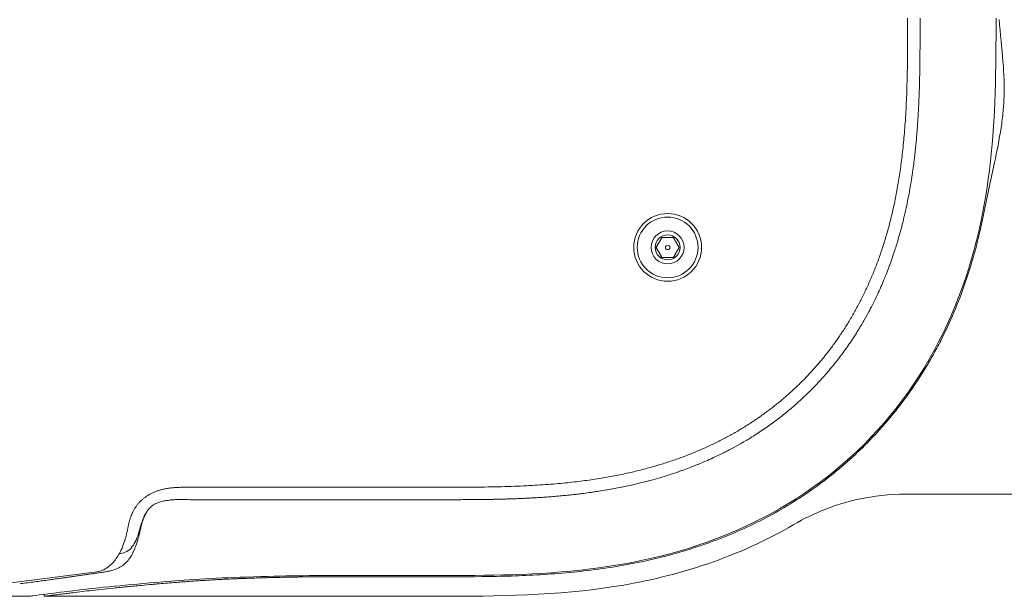
# Model space of a CAD drawing. Units: millimetres. Extents: x 0.4 to 4.22, y 0.27 to 5.63.
# Drawn here: x 2.25 to 2.44, y 2.84 to 2.95 of the extents above; entities that cross this region are included whole.
import ezdxf

# ---------------------------------------------------------------- set-up
doc = ezdxf.new("R2010")
doc.units = ezdxf.units.MM

msp = doc.modelspace()

# ---------------------------------------------------------------- linework, layer by layer
at = {"color": 0, "linetype": 'Continuous', "lineweight": 0, "extrusion": (0, -1, -2.22045e-16)}
for p, q in [((2.42638, 2.95295), (2.42638, 2.95358)), ((2.27956, 2.85947), (2.32977, 2.85947)), ((2.32977, 2.85697), (2.3304, 2.85697)), ((2.42342, 2.85808), (2.46777, 2.85808)), ((2.26135, 2.84251), (2.24308, 2.84016)), ((2.26424, 2.84402), (2.26424, 2.844)), ((2.24703, 2.83759), (1.48451, 2.83759)), ((2.25077, 2.83799), (2.25077, 2.83759)), ((2.25077, 2.83759), (2.32977, 2.83759))]:
    msp.add_line(p, q, dxfattribs=at)
at = {"color": 0, "linetype": 'Continuous', "lineweight": 0}
for radius, start, end in [(0.0068, 0, 180), (0.00609, 0, 180), (0.0033, 0, 180), (0.0068, 180, 0), (0.00045, 0, 180), (0.00045, 180, 0)]:
    msp.add_arc((2.37577, 2.90758), radius, start, end, dxfattribs=at)
at = {"color": 0, "linetype": 'Continuous', "lineweight": 0, "extrusion": (-3.36726e-48, 2.22045e-16, -1)}
for radius, start, end in [(0.0025, 0, 180), (0.00609, 180, 0), (0.0033, 180, 0), (0.0025, 180, 0)]:
    msp.add_arc((-2.37577, 2.90758), radius, start, end, dxfattribs=at)
at = {"color": 0, "linetype": 'Continuous', "lineweight": 0}
for points, knots in [([(2.32977, 2.84176), (2.33956, 2.84176), (2.34973, 2.84177), (2.36916, 2.84418), (2.37923, 2.84631), (2.39908, 2.85492), (2.40779, 2.86072), (2.42264, 2.87557), (2.42843, 2.88427), (2.43704, 2.90412), (2.43917, 2.91419), (2.44159, 2.93362), (2.4416, 2.94379), (2.4416, 2.95358)], [0, 0, 0, 0, 2.937964, 2.937964, 5.391247, 5.391247, 7.724926, 7.724926, 10.058605, 10.058605, 12.511889, 12.511889, 15.449852, 15.449852, 15.449852, 15.449852]), ([(2.40445, 2.8789), (2.40513, 2.87958), (2.4058, 2.88028), (2.40646, 2.881), (2.40711, 2.88172), (2.40775, 2.88245), (2.40838, 2.8832), (2.40901, 2.88395), (2.40962, 2.88472), (2.41022, 2.8855), (2.41022, 2.8855), (2.41022, 2.88551), (2.41023, 2.88551), (2.41082, 2.88629), (2.4114, 2.88709), (2.41196, 2.8879), (2.41197, 2.88791), (2.41197, 2.88791), (2.41198, 2.88792), (2.41255, 2.88874), (2.4131, 2.88958), (2.4136, 2.89038), (2.41361, 2.89038), (2.41361, 2.89039), (2.41361, 2.8904), (2.41411, 2.89119), (2.41457, 2.89195), (2.41499, 2.89268), (2.41505, 2.89278), (2.41511, 2.89289), (2.41517, 2.893), (2.41553, 2.89362), (2.41585, 2.89421), (2.41616, 2.89478), (2.41632, 2.8951), (2.41648, 2.8954), (2.41663, 2.89569), (2.41681, 2.89604), (2.41698, 2.89637), (2.41714, 2.8967), (2.41744, 2.8973), (2.41772, 2.89788), (2.41797, 2.89843), (2.41798, 2.89846), (2.41799, 2.89848), (2.418, 2.89851), (2.41824, 2.89903), (2.41846, 2.89952), (2.41868, 2.90002), (2.41888, 2.90049), (2.41908, 2.90096), (2.41929, 2.90147), (2.41931, 2.90151), (2.41932, 2.90156), (2.41934, 2.90161), (2.41957, 2.90216), (2.4198, 2.90275), (2.42002, 2.90332), (2.42018, 2.90375), (2.42034, 2.90418), (2.42049, 2.9046), (2.42054, 2.90474), (2.42059, 2.90488), (2.42064, 2.90502), (2.42084, 2.90558), (2.42103, 2.90614), (2.42121, 2.90671), (2.42134, 2.9071), (2.42146, 2.90749), (2.42159, 2.90788), (2.42164, 2.90806), (2.4217, 2.90824), (2.42175, 2.90842), (2.42193, 2.909), (2.4221, 2.90958), (2.42226, 2.91017), (2.42235, 2.91047), (2.42243, 2.91078), (2.42251, 2.91108), (2.42259, 2.91137), (2.42267, 2.91165), (2.42274, 2.91193), (2.42289, 2.91251), (2.42302, 2.91306), (2.42315, 2.91361), (2.42319, 2.91375), (2.42322, 2.9139), (2.42326, 2.91405), (2.42335, 2.91444), (2.42344, 2.91483), (2.42352, 2.91522), (2.42364, 2.91575), (2.42375, 2.91628), (2.42386, 2.91681), (2.42386, 2.91683), (2.42387, 2.91684), (2.42387, 2.91686), (2.42397, 2.91737), (2.42407, 2.91788), (2.42417, 2.9184), (2.42424, 2.9188), (2.42431, 2.91921), (2.42439, 2.91962), (2.42441, 2.91974), (2.42443, 2.91986), (2.42445, 2.91999), (2.42454, 2.92052), (2.42462, 2.92105), (2.42471, 2.92158), (2.42475, 2.92185), (2.42479, 2.92213), (2.42483, 2.9224), (2.42487, 2.92265), (2.4249, 2.92291), (2.42494, 2.92316), (2.42501, 2.92368), (2.42508, 2.92419), (2.42514, 2.92466), (2.42516, 2.92485), (2.42518, 2.92503), (2.42521, 2.92521), (2.42524, 2.92548), (2.42527, 2.92574), (2.4253, 2.92601), (2.42535, 2.92645), (2.4254, 2.92691), (2.42545, 2.92738), (2.42547, 2.92757), (2.42549, 2.92777), (2.42551, 2.92797), (2.42554, 2.92825), (2.42557, 2.92853), (2.42559, 2.9288), (2.42564, 2.92928), (2.42568, 2.92975), (2.42572, 2.93021), (2.42573, 2.93033), (2.42574, 2.93046), (2.42575, 2.93058), (2.42577, 2.93091), (2.4258, 2.93123), (2.42582, 2.93153), (2.42585, 2.93196), (2.42588, 2.93237), (2.42591, 2.93276), (2.42591, 2.93284), (2.42592, 2.93291), (2.42592, 2.93299), (2.42594, 2.9333), (2.42596, 2.9336), (2.42598, 2.93388), (2.426, 2.93424), (2.42602, 2.93458), (2.42604, 2.9349), (2.42604, 2.93499), (2.42605, 2.93508), (2.42605, 2.93516), (2.42606, 2.9354), (2.42608, 2.93563), (2.42609, 2.93587), (2.4261, 2.93618), (2.42612, 2.9365), (2.42613, 2.93681), (2.42614, 2.93693), (2.42614, 2.93706), (2.42615, 2.93718), (2.42615, 2.93737), (2.42616, 2.93756), (2.42617, 2.93775), (2.42618, 2.93807), (2.42619, 2.93838), (2.4262, 2.9387), (2.42621, 2.93885), (2.42622, 2.939), (2.42622, 2.93915), (2.42623, 2.93931), (2.42623, 2.93947), (2.42624, 2.93964), (2.42624, 2.93995), (2.42625, 2.94026), (2.42626, 2.94057), (2.42627, 2.94075), (2.42627, 2.94093), (2.42628, 2.94112), (2.42628, 2.94126), (2.42628, 2.9414), (2.42629, 2.94154), (2.42629, 2.94187), (2.4263, 2.94222), (2.42631, 2.94259), (2.42631, 2.94275), (2.42631, 2.94293), (2.42632, 2.9431), (2.42632, 2.94331), (2.42632, 2.94352), (2.42633, 2.94373), (2.42633, 2.94413), (2.42634, 2.94454), (2.42634, 2.94496), (2.42634, 2.945), (2.42634, 2.94504), (2.42635, 2.94507), (2.42635, 2.94546), (2.42635, 2.94586), (2.42636, 2.94628), (2.42636, 2.94653), (2.42636, 2.94678), (2.42636, 2.94705), (2.42636, 2.94726), (2.42637, 2.94748), (2.42637, 2.9477), (2.42637, 2.94812), (2.42637, 2.94856), (2.42637, 2.94901), (2.42637, 2.9491), (2.42637, 2.94918), (2.42637, 2.94927), (2.42637, 2.94981), (2.42638, 2.95038), (2.42638, 2.95098), (2.42638, 2.95099), (2.42638, 2.951), (2.42638, 2.95101), (2.42638, 2.95162), (2.42638, 2.95227), (2.42638, 2.95295)], [0, 0, 0, 0, 0.0208286, 0.0208286, 0.0208286, 0.0416191, 0.0416191, 0.0416191, 0.0623831, 0.0623831, 0.0623831, 0.0625, 0.0625, 0.0625, 0.0831118, 0.0831118, 0.0831118, 0.0833333, 0.0833333, 0.0833333, 0.1041667, 0.1041667, 0.1041667, 0.1043261, 0.1043261, 0.1043261, 0.125, 0.125, 0.125, 0.1280346, 0.1280346, 0.1280346, 0.1458333, 0.1458333, 0.1458333, 0.1554878, 0.1554878, 0.1554878, 0.1666667, 0.1666667, 0.1666667, 0.1875, 0.1875, 0.1875, 0.188455, 0.188455, 0.188455, 0.2083333, 0.2083333, 0.2083333, 0.227401, 0.227401, 0.227401, 0.2291667, 0.2291667, 0.2291667, 0.25, 0.25, 0.25, 0.265697, 0.265697, 0.265697, 0.2708333, 0.2708333, 0.2708333, 0.2916667, 0.2916667, 0.2916667, 0.3060087, 0.3060087, 0.3060087, 0.3125, 0.3125, 0.3125, 0.3333333, 0.3333333, 0.3333333, 0.3440312, 0.3440312, 0.3440312, 0.3541667, 0.3541667, 0.3541667, 0.375, 0.375, 0.375, 0.3806397, 0.3806397, 0.3806397, 0.3958333, 0.3958333, 0.3958333, 0.4166667, 0.4166667, 0.4166667, 0.4172212, 0.4172212, 0.4172212, 0.4375, 0.4375, 0.4375, 0.4534827, 0.4534827, 0.4534827, 0.4583333, 0.4583333, 0.4583333, 0.4791667, 0.4791667, 0.4791667, 0.4898856, 0.4898856, 0.4898856, 0.5, 0.5, 0.5, 0.5208333, 0.5208333, 0.5208333, 0.5291006, 0.5291006, 0.5291006, 0.5416667, 0.5416667, 0.5416667, 0.5625, 0.5625, 0.5625, 0.5712721, 0.5712721, 0.5712721, 0.5833333, 0.5833333, 0.5833333, 0.6041667, 0.6041667, 0.6041667, 0.609966, 0.609966, 0.609966, 0.625, 0.625, 0.625, 0.6458333, 0.6458333, 0.6458333, 0.6498592, 0.6498592, 0.6498592, 0.6666667, 0.6666667, 0.6666667, 0.6875, 0.6875, 0.6875, 0.6929814, 0.6929814, 0.6929814, 0.7083333, 0.7083333, 0.7083333, 0.7291667, 0.7291667, 0.7291667, 0.7373603, 0.7373603, 0.7373603, 0.75, 0.75, 0.75, 0.7708333, 0.7708333, 0.7708333, 0.7808036, 0.7808036, 0.7808036, 0.7916667, 0.7916667, 0.7916667, 0.8125, 0.8125, 0.8125, 0.8245762, 0.8245762, 0.8245762, 0.8333333, 0.8333333, 0.8333333, 0.8541667, 0.8541667, 0.8541667, 0.863711, 0.863711, 0.863711, 0.875, 0.875, 0.875, 0.8958333, 0.8958333, 0.8958333, 0.8976559, 0.8976559, 0.8976559, 0.9166667, 0.9166667, 0.9166667, 0.9281483, 0.9281483, 0.9281483, 0.9375, 0.9375, 0.9375, 0.9551027, 0.9551027, 0.9551027, 0.9583333, 0.9583333, 0.9583333, 0.9788808, 0.9788808, 0.9788808, 0.9791667, 0.9791667, 0.9791667, 1, 1, 1, 1]), ([(2.43916, 2.91448), (2.43983, 2.91789), (2.44062, 2.92136), (2.44177, 2.92681), (2.44226, 2.92926), (2.44278, 2.93269), (2.44292, 2.9338), (2.44307, 2.93542), (2.44311, 2.93592), (2.44316, 2.93671), (2.44317, 2.937), (2.4432, 2.93754), (2.44321, 2.93779), (2.44322, 2.93836), (2.44323, 2.93868), (2.44324, 2.9396), (2.44323, 2.94021), (2.44318, 2.94218), (2.4431, 2.94354), (2.44277, 2.94762), (2.44245, 2.95041), (2.4422, 2.95327)], [-4.072276, -4.072276, -4.072276, -4.072276, -2.992471, -2.992471, -2.255606, -2.255606, -1.903688, -1.903688, -1.746814, -1.746814, -1.655866, -1.655866, -1.577372, -1.577372, -1.478669, -1.478669, -1.287646, -1.287646, -0.859983, -0.859983, 0, 0, 0, 0]), ([(2.41538, 2.86797), (2.41672, 2.8693), (2.418, 2.87068), (2.42047, 2.87352), (2.42166, 2.87499), (2.42355, 2.8775), (2.42429, 2.87853), (2.42595, 2.88095), (2.42685, 2.88237), (2.42821, 2.88464), (2.42869, 2.88547), (2.42969, 2.88728), (2.4302, 2.88825), (2.43269, 2.8932), (2.43438, 2.89729), (2.43648, 2.90362), (2.43711, 2.90576), (2.43795, 2.90901), (2.43822, 2.9101), (2.43871, 2.91228), (2.43895, 2.91338), (2.43916, 2.91448)], [0, 0, 0, 0, 0.5653, 0.5653, 1.131057, 1.131057, 1.508689, 1.508689, 2.013055, 2.013055, 2.301766, 2.301766, 2.63209, 2.63209, 3.961772, 3.961772, 4.629068, 4.629068, 4.963379, 4.963379, 5.298496, 5.298496, 5.298496, 5.298496]), ([(2.3304, 2.85697), (2.3311, 2.85697), (2.33175, 2.85697), (2.33237, 2.85697), (2.33239, 2.85697), (2.3324, 2.85697), (2.33242, 2.85697), (2.33305, 2.85698), (2.33365, 2.85698), (2.33421, 2.85698), (2.33425, 2.85698), (2.33429, 2.85698), (2.33434, 2.85698), (2.33485, 2.85698), (2.33534, 2.85698), (2.3358, 2.85699), (2.33597, 2.85699), (2.33614, 2.85699), (2.33631, 2.85699), (2.33663, 2.85699), (2.33694, 2.85699), (2.33725, 2.857), (2.3376, 2.857), (2.33794, 2.857), (2.33828, 2.85701), (2.33838, 2.85701), (2.33848, 2.85701), (2.33858, 2.85701), (2.33902, 2.85702), (2.33944, 2.85702), (2.33984, 2.85703), (2.33998, 2.85703), (2.34012, 2.85703), (2.34025, 2.85703), (2.34051, 2.85704), (2.34077, 2.85704), (2.34102, 2.85705), (2.34139, 2.85706), (2.34175, 2.85706), (2.34209, 2.85707), (2.34214, 2.85707), (2.34218, 2.85707), (2.34223, 2.85708), (2.34252, 2.85708), (2.3428, 2.85709), (2.34307, 2.8571), (2.34339, 2.85711), (2.3437, 2.85712), (2.34402, 2.85713), (2.34408, 2.85713), (2.34414, 2.85713), (2.3442, 2.85713), (2.34445, 2.85714), (2.3447, 2.85715), (2.34495, 2.85716), (2.34527, 2.85717), (2.34558, 2.85718), (2.34589, 2.85719), (2.34598, 2.8572), (2.34608, 2.8572), (2.34617, 2.85721), (2.34639, 2.85721), (2.34661, 2.85722), (2.34683, 2.85723), (2.34714, 2.85725), (2.34745, 2.85726), (2.34776, 2.85728), (2.3479, 2.85729), (2.34805, 2.85729), (2.34819, 2.8573), (2.34837, 2.85731), (2.34854, 2.85732), (2.34872, 2.85733), (2.34905, 2.85735), (2.34939, 2.85737), (2.34975, 2.85739), (2.34995, 2.8574), (2.35015, 2.85741), (2.35036, 2.85743), (2.35053, 2.85744), (2.3507, 2.85745), (2.35087, 2.85746), (2.35127, 2.85749), (2.35168, 2.85752), (2.35211, 2.85755), (2.35232, 2.85757), (2.35254, 2.85759), (2.35277, 2.8576), (2.35299, 2.85762), (2.35322, 2.85764), (2.35345, 2.85766), (2.35391, 2.8577), (2.35438, 2.85774), (2.35485, 2.85779), (2.35503, 2.8578), (2.3552, 2.85782), (2.35538, 2.85784), (2.35568, 2.85787), (2.35598, 2.8579), (2.35627, 2.85793), (2.35672, 2.85798), (2.35716, 2.85803), (2.3576, 2.85808), (2.35778, 2.8581), (2.35796, 2.85812), (2.35814, 2.85815), (2.35841, 2.85818), (2.35867, 2.85821), (2.35895, 2.85825), (2.35942, 2.85831), (2.35992, 2.85837), (2.36042, 2.85845), (2.3606, 2.85847), (2.36078, 2.8585), (2.36096, 2.85852), (2.36128, 2.85857), (2.36161, 2.85862), (2.36194, 2.85867), (2.36245, 2.85875), (2.36297, 2.85884), (2.36349, 2.85892), (2.36357, 2.85894), (2.36365, 2.85895), (2.36373, 2.85897), (2.36417, 2.85904), (2.36461, 2.85912), (2.36505, 2.8592), (2.36553, 2.85929), (2.36601, 2.85939), (2.3665, 2.85948), (2.36654, 2.85949), (2.36659, 2.8595), (2.36664, 2.85951), (2.36717, 2.85962), (2.36771, 2.85973), (2.36824, 2.85985), (2.36859, 2.85993), (2.36895, 2.86001), (2.36931, 2.86009), (2.36949, 2.86014), (2.36968, 2.86018), (2.36986, 2.86023), (2.37041, 2.86036), (2.37097, 2.86049), (2.37154, 2.86064), (2.37178, 2.86071), (2.37203, 2.86077), (2.37227, 2.86084), (2.37261, 2.86093), (2.37296, 2.86102), (2.3733, 2.86112), (2.37389, 2.86129), (2.37447, 2.86146), (2.37505, 2.86163), (2.37519, 2.86168), (2.37533, 2.86172), (2.37547, 2.86176), (2.3759, 2.8619), (2.37633, 2.86204), (2.37675, 2.86218), (2.37732, 2.86236), (2.37787, 2.86255), (2.37843, 2.86275), (2.37854, 2.86279), (2.37864, 2.86282), (2.37875, 2.86286), (2.3792, 2.86303), (2.37966, 2.86319), (2.38013, 2.86337), (2.3807, 2.86359), (2.38128, 2.86382), (2.38183, 2.86404), (2.38185, 2.86405), (2.38187, 2.86406), (2.38189, 2.86406), (2.38241, 2.86428), (2.38291, 2.86449), (2.38341, 2.86471), (2.38388, 2.86491), (2.38435, 2.86512), (2.38484, 2.86535), (2.38489, 2.86537), (2.38494, 2.86539), (2.38499, 2.86542), (2.38554, 2.86567), (2.38612, 2.86594), (2.38672, 2.86625), (2.38703, 2.8664), (2.38734, 2.86655), (2.38766, 2.86672), (2.38797, 2.86688), (2.3883, 2.86705), (2.38863, 2.86723), (2.38918, 2.86752), (2.38976, 2.86784), (2.39036, 2.86818), (2.39048, 2.86825), (2.39061, 2.86832), (2.39073, 2.8684), (2.39145, 2.86881), (2.39218, 2.86925), (2.39296, 2.86974), (2.39298, 2.86975), (2.393, 2.86977), (2.39303, 2.86978), (2.39382, 2.87028), (2.39464, 2.87083), (2.39545, 2.87139), (2.39546, 2.8714), (2.39547, 2.8714), (2.39547, 2.8714), (2.39628, 2.87197), (2.39708, 2.87254), (2.39785, 2.87314), (2.39786, 2.87314), (2.39786, 2.87314), (2.39787, 2.87315), (2.39865, 2.87374), (2.39941, 2.87435), (2.40015, 2.87497), (2.40015, 2.87497), (2.40016, 2.87498), (2.40016, 2.87498), (2.40091, 2.87561), (2.40164, 2.87624), (2.40235, 2.87689), (2.40235, 2.8769), (2.40236, 2.8769), (2.40236, 2.8769), (2.40307, 2.87756), (2.40377, 2.87822), (2.40445, 2.8789)], [0, 0, 0, 0, 0.020301, 0.020301, 0.020301, 0.020833, 0.020833, 0.020833, 0.041667, 0.041667, 0.041667, 0.043315, 0.043315, 0.043315, 0.0625, 0.0625, 0.0625, 0.069556, 0.069556, 0.069556, 0.083333, 0.083333, 0.083333, 0.099263, 0.099263, 0.099263, 0.104167, 0.104167, 0.104167, 0.125, 0.125, 0.125, 0.132029, 0.132029, 0.132029, 0.145833, 0.145833, 0.145833, 0.166667, 0.166667, 0.166667, 0.169581, 0.169581, 0.169581, 0.1875, 0.1875, 0.1875, 0.208333, 0.208333, 0.208333, 0.212516, 0.212516, 0.212516, 0.229167, 0.229167, 0.229167, 0.25, 0.25, 0.25, 0.256309, 0.256309, 0.256309, 0.270833, 0.270833, 0.270833, 0.291667, 0.291667, 0.291667, 0.301062, 0.301062, 0.301062, 0.3125, 0.3125, 0.3125, 0.333333, 0.333333, 0.333333, 0.344972, 0.344972, 0.344972, 0.354167, 0.354167, 0.354167, 0.375, 0.375, 0.375, 0.385435, 0.385435, 0.385435, 0.395833, 0.395833, 0.395833, 0.416667, 0.416667, 0.416667, 0.424344, 0.424344, 0.424344, 0.4375, 0.4375, 0.4375, 0.458333, 0.458333, 0.458333, 0.466834, 0.466834, 0.466834, 0.479167, 0.479167, 0.479167, 0.5, 0.5, 0.5, 0.507362, 0.507362, 0.507362, 0.520833, 0.520833, 0.520833, 0.541667, 0.541667, 0.541667, 0.544949, 0.544949, 0.544949, 0.5625, 0.5625, 0.5625, 0.581461, 0.581461, 0.581461, 0.583333, 0.583333, 0.583333, 0.604167, 0.604167, 0.604167, 0.617888, 0.617888, 0.617888, 0.625, 0.625, 0.625, 0.645833, 0.645833, 0.645833, 0.654535, 0.654535, 0.654535, 0.666667, 0.666667, 0.666667, 0.6875, 0.6875, 0.6875, 0.692631, 0.692631, 0.692631, 0.708333, 0.708333, 0.708333, 0.729167, 0.729167, 0.729167, 0.733075, 0.733075, 0.733075, 0.75, 0.75, 0.75, 0.770833, 0.770833, 0.770833, 0.771527, 0.771527, 0.771527, 0.791667, 0.791667, 0.791667, 0.810661, 0.810661, 0.810661, 0.8125, 0.8125, 0.8125, 0.833333, 0.833333, 0.833333, 0.843795, 0.843795, 0.843795, 0.854167, 0.854167, 0.854167, 0.871381, 0.871381, 0.871381, 0.875, 0.875, 0.875, 0.895206, 0.895206, 0.895206, 0.895833, 0.895833, 0.895833, 0.916515, 0.916515, 0.916515, 0.916667, 0.916667, 0.916667, 0.937337, 0.937337, 0.937337, 0.9375, 0.9375, 0.9375, 0.958194, 0.958194, 0.958194, 0.958333, 0.958333, 0.958333, 0.979078, 0.979078, 0.979078, 0.979167, 0.979167, 0.979167, 1, 1, 1, 1]), ([(2.32977, 2.84151), (2.33366, 2.84151), (2.33756, 2.84151), (2.34146, 2.84159), (2.34537, 2.84167), (2.34928, 2.84183), (2.35317, 2.84213), (2.35707, 2.84242), (2.36094, 2.84285), (2.36478, 2.84347), (2.36861, 2.84408), (2.3724, 2.84487), (2.37612, 2.84586), (2.37985, 2.84686), (2.3835, 2.84806), (2.38704, 2.84947), (2.39059, 2.85089), (2.39404, 2.85252), (2.39735, 2.85437), (2.40066, 2.85622), (2.40384, 2.85828), (2.40685, 2.86055), (2.40987, 2.86283), (2.41272, 2.8653), (2.41538, 2.86797)], [0, 0, 0, 0, 0.125, 0.125, 0.125, 0.25, 0.25, 0.25, 0.375, 0.375, 0.375, 0.5, 0.5, 0.5, 0.625, 0.625, 0.625, 0.75, 0.75, 0.75, 0.875, 0.875, 0.875, 1, 1, 1, 1]), ([(2.27132, 2.85447), (2.27143, 2.85466), (2.27158, 2.85489), (2.27194, 2.85531), (2.27216, 2.85555), (2.27306, 2.85619), (2.27371, 2.85645), (2.27466, 2.8567), (2.27493, 2.85675), (2.27541, 2.85683), (2.27562, 2.85686), (2.27588, 2.8569), (2.27595, 2.8569), (2.27606, 2.85692), (2.27612, 2.85692), (2.27622, 2.85693), (2.27626, 2.85693), (2.27635, 2.85694), (2.27638, 2.85694), (2.27645, 2.85695), (2.27648, 2.85695), (2.27654, 2.85696), (2.27656, 2.85696), (2.27661, 2.85696), (2.27663, 2.85696), (2.27672, 2.85697), (2.27679, 2.85697), (2.27723, 2.85699), (2.2776, 2.857), (2.278, 2.857), (2.27803, 2.857), (2.27807, 2.857), (2.27808, 2.857), (2.27809, 2.857), (2.2781, 2.857), (2.27811, 2.857), (2.27812, 2.857), (2.27813, 2.857), (2.27814, 2.857), (2.27815, 2.857), (2.27816, 2.857), (2.27818, 2.857), (2.27819, 2.857), (2.27822, 2.857), (2.27824, 2.857), (2.27831, 2.857), (2.27836, 2.857), (2.27856, 2.857), (2.27871, 2.857), (2.27939, 2.85699), (2.2798, 2.85698), (2.2805, 2.85697), (2.28057, 2.85697), (2.28064, 2.85697)], [-1.369189, -1.369189, -1.369189, -1.369189, -1.184214, -1.184214, -1.032445, -1.032445, -0.768874, -0.768874, -0.663599, -0.663599, -0.588138, -0.588138, -0.564226, -0.564226, -0.544033, -0.544033, -0.527109, -0.527109, -0.513097, -0.513097, -0.501658, -0.501658, -0.492438, -0.492438, -0.48509, -0.48509, -0.458399, -0.458399, -0.320126, -0.320126, -0.309549, -0.309549, -0.30608, -0.30608, -0.303756, -0.303756, -0.301461, -0.301461, -0.299235, -0.299235, -0.29646, -0.29646, -0.292257, -0.292257, -0.284549, -0.284549, -0.266801, -0.266801, -0.209958, -0.209958, -0.020743, -0.020743, 0, 0, 0, 0]), ([(2.32977, 2.85697), (2.32158, 2.85697), (2.31339, 2.85697), (2.29701, 2.85697), (2.28882, 2.85697), (2.28064, 2.85697)], [-4.913372, -4.913372, -4.913372, -4.913372, -2.456687, -2.456687, -0.000001, -0.000001, -0.000001, -0.000001]), ([(2.40107, 2.85198), (2.40507, 2.85434), (2.4095, 2.85608), (2.41711, 2.85774), (2.42027, 2.85808), (2.42342, 2.85808)], [0, 0, 0, 0, 0.5484625, 0.5484625, 0.9198519, 0.9198519, 0.9198519, 0.9198519]), ([(2.26722, 2.84979), (2.26727, 2.84999), (2.26732, 2.8502), (2.26736, 2.85041), (2.26741, 2.85062), (2.26745, 2.85084), (2.2675, 2.85105), (2.26755, 2.85127), (2.26759, 2.85148), (2.26764, 2.8517), (2.26769, 2.85191), (2.26774, 2.85213), (2.26779, 2.85234), (2.26785, 2.85254), (2.2679, 2.85275), (2.26796, 2.85295), (2.26802, 2.85314), (2.26809, 2.85334), (2.26815, 2.85352), (2.26822, 2.8537), (2.26828, 2.85387), (2.26835, 2.85403), (2.26842, 2.85419), (2.26848, 2.85434), (2.26855, 2.85447)], [0, 0, 0, 0, 0.125, 0.125, 0.125, 0.25, 0.25, 0.25, 0.375, 0.375, 0.375, 0.5, 0.5, 0.5, 0.625, 0.625, 0.625, 0.75, 0.75, 0.75, 0.875, 0.875, 0.875, 1, 1, 1, 1]), ([(2.26982, 2.85), (2.26985, 2.85013), (2.26988, 2.85027), (2.26991, 2.85039), (2.26992, 2.85041), (2.26992, 2.85043), (2.26993, 2.85045), (2.26996, 2.85059), (2.26999, 2.85073), (2.27002, 2.85086), (2.27002, 2.85087), (2.27003, 2.85088), (2.27003, 2.85089), (2.27006, 2.85101), (2.27008, 2.85112), (2.27011, 2.85123), (2.27012, 2.85127), (2.27013, 2.8513), (2.27013, 2.85133), (2.27016, 2.85142), (2.27018, 2.8515), (2.2702, 2.85159), (2.27021, 2.85164), (2.27022, 2.85168), (2.27023, 2.85173), (2.27025, 2.8518), (2.27027, 2.85187), (2.27029, 2.85194), (2.2703, 2.85199), (2.27032, 2.85204), (2.27033, 2.85209), (2.27035, 2.85216), (2.27037, 2.85222), (2.27039, 2.85229), (2.2704, 2.85233), (2.27042, 2.85237), (2.27043, 2.85242), (2.27045, 2.85249), (2.27047, 2.85256), (2.2705, 2.85264), (2.27051, 2.85266), (2.27051, 2.85268), (2.27052, 2.85271), (2.27055, 2.85279), (2.27058, 2.85288), (2.27061, 2.85296), (2.27064, 2.85304), (2.27067, 2.85312), (2.2707, 2.85319), (2.2707, 2.85321), (2.27071, 2.85322), (2.27072, 2.85324), (2.27074, 2.85329), (2.27076, 2.85335), (2.27078, 2.8534), (2.27079, 2.85342), (2.2708, 2.85345), (2.27081, 2.85347), (2.27083, 2.85351), (2.27085, 2.85355), (2.27086, 2.85359), (2.27088, 2.85362), (2.27089, 2.85365), (2.2709, 2.85368), (2.27092, 2.85371), (2.27093, 2.85374), (2.27095, 2.85377), (2.27096, 2.85381), (2.27098, 2.85384), (2.271, 2.85388), (2.27101, 2.8539), (2.27102, 2.85392), (2.27103, 2.85395), (2.27106, 2.85399), (2.27108, 2.85404), (2.2711, 2.85408), (2.27111, 2.85409), (2.27112, 2.85411), (2.27113, 2.85413), (2.27115, 2.85418), (2.27118, 2.85423), (2.27121, 2.85428), (2.27121, 2.85429), (2.27122, 2.85429), (2.27122, 2.8543), (2.27126, 2.85436), (2.27129, 2.85442), (2.27132, 2.85447)], [0, 0, 0, 0, 0.058065, 0.058065, 0.058065, 0.066667, 0.066667, 0.066667, 0.133333, 0.133333, 0.133333, 0.138994, 0.138994, 0.138994, 0.2, 0.2, 0.2, 0.219114, 0.219114, 0.219114, 0.266667, 0.266667, 0.266667, 0.294628, 0.294628, 0.294628, 0.333333, 0.333333, 0.333333, 0.36311, 0.36311, 0.36311, 0.4, 0.4, 0.4, 0.424483, 0.424483, 0.424483, 0.466667, 0.466667, 0.466667, 0.480609, 0.480609, 0.480609, 0.533333, 0.533333, 0.533333, 0.589014, 0.589014, 0.589014, 0.6, 0.6, 0.6, 0.645535, 0.645535, 0.645535, 0.666667, 0.666667, 0.666667, 0.704234, 0.704234, 0.704234, 0.733333, 0.733333, 0.733333, 0.763846, 0.763846, 0.763846, 0.8, 0.8, 0.8, 0.823211, 0.823211, 0.823211, 0.866667, 0.866667, 0.866667, 0.882089, 0.882089, 0.882089, 0.933333, 0.933333, 0.933333, 0.940864, 0.940864, 0.940864, 1, 1, 1, 1]), ([(2.27112, 2.85416), (2.27086, 2.85372), (2.27062, 2.8532), (2.27019, 2.85194), (2.27003, 2.8513), (2.26985, 2.85066)], [-0.4400053, -0.4400053, -0.4400053, -0.4400053, -0.2201695, -0.2201695, 0, 0, 0, 0]), ([(2.27112, 2.85416), (2.27115, 2.85421), (2.27119, 2.85426), (2.27125, 2.85437), (2.27129, 2.85442), (2.27132, 2.85447)], [0.000001, 0.000001, 0.000001, 0.000001, 0.01844799, 0.01844799, 0.0374549, 0.0374549, 0.0374549, 0.0374549]), ([(2.26985, 2.85066), (2.26967, 2.85001), (2.26946, 2.84941), (2.26899, 2.84838), (2.26874, 2.84795), (2.26812, 2.84715), (2.26776, 2.84682), (2.26696, 2.84636), (2.26655, 2.84623), (2.2661, 2.84618)], [-0.9278683, -0.9278683, -0.9278683, -0.9278683, -0.7023594, -0.7023594, -0.4877328, -0.4877328, -0.2396288, -0.2396288, -0.000001, -0.000001, -0.000001, -0.000001]), ([(2.32977, 2.83759), (2.34167, 2.83759), (2.35367, 2.83772), (2.37784, 2.84158), (2.39023, 2.8456), (2.40107, 2.85198)], [0, 0, 0, 0, 1.405731, 1.405731, 2.89152, 2.89152, 2.89152, 2.89152]), ([(2.26135, 2.84251), (2.26154, 2.84253), (2.26173, 2.84257), (2.2621, 2.84267), (2.26228, 2.84273), (2.26283, 2.84296), (2.26318, 2.84316), (2.26375, 2.84358), (2.26397, 2.84376), (2.26447, 2.84424), (2.26474, 2.84454), (2.26549, 2.84551), (2.26594, 2.84627), (2.26651, 2.84754), (2.26667, 2.84798), (2.26697, 2.84886), (2.2671, 2.84932), (2.26722, 2.84979)], [0, 0, 0, 0, 0.112136, 0.112136, 0.224472, 0.224472, 0.445509, 0.445509, 0.588898, 0.588898, 0.774034, 0.774034, 1.122588, 1.122588, 1.286179, 1.286179, 1.443663, 1.443663, 1.443663, 1.443663]), ([(2.26424, 2.84275), (2.26512, 2.84299), (2.26585, 2.84332), (2.26723, 2.84427), (2.26772, 2.84489), (2.26844, 2.846), (2.26876, 2.84666), (2.26935, 2.84822), (2.2696, 2.84908), (2.26982, 2.85)], [-1.105008, -1.105008, -1.105008, -1.105008, -0.878352, -0.878352, -0.592158, -0.592158, -0.297383, -0.297383, -0.000011, -0.000011, -0.000011, -0.000011]), ([(2.24588, 2.84011), (2.2463, 2.84016), (2.24673, 2.84022), (2.24717, 2.84027), (2.24761, 2.84033), (2.24806, 2.84039), (2.24851, 2.84045), (2.24895, 2.84051), (2.24939, 2.84057), (2.24983, 2.84062), (2.25026, 2.84068), (2.25068, 2.84074), (2.25109, 2.84079), (2.2515, 2.84085), (2.25189, 2.8409), (2.25226, 2.84096), (2.25264, 2.84101), (2.253, 2.84106), (2.25335, 2.84111), (2.2537, 2.84115), (2.25403, 2.8412), (2.25435, 2.84125), (2.25468, 2.84129), (2.25499, 2.84134), (2.25531, 2.84138), (2.25562, 2.84142), (2.25593, 2.84147), (2.25624, 2.84151), (2.25654, 2.84155), (2.25685, 2.8416), (2.25716, 2.84164), (2.25747, 2.84169), (2.25777, 2.84173), (2.25808, 2.84177), (2.25839, 2.84182), (2.2587, 2.84186), (2.25901, 2.84191), (2.25932, 2.84195), (2.25963, 2.84199), (2.25994, 2.84204), (2.26024, 2.84208), (2.26055, 2.84213), (2.26086, 2.84217), (2.26117, 2.84222), (2.26148, 2.84226), (2.26179, 2.84231), (2.26197, 2.84233), (2.26214, 2.84236), (2.26232, 2.84238), (2.26245, 2.8424), (2.26259, 2.84242), (2.26272, 2.84244)], [0, 0, 0, 0, 0.0625, 0.0625, 0.0625, 0.125, 0.125, 0.125, 0.1875, 0.1875, 0.1875, 0.25, 0.25, 0.25, 0.3125, 0.3125, 0.3125, 0.375, 0.375, 0.375, 0.4375, 0.4375, 0.4375, 0.5, 0.5, 0.5, 0.5625, 0.5625, 0.5625, 0.625, 0.625, 0.625, 0.6875, 0.6875, 0.6875, 0.75, 0.75, 0.75, 0.8125, 0.8125, 0.8125, 0.875, 0.875, 0.875, 0.9375, 0.9375, 0.9375, 0.973125, 0.973125, 0.973125, 1, 1, 1, 1]), ([(2.26272, 2.84244), (2.26298, 2.84248), (2.26325, 2.84252), (2.26376, 2.84263), (2.264, 2.84269), (2.26424, 2.84275)], [0, 0, 0, 0, 0.1600912, 0.1600912, 0.305038, 0.305038, 0.305038, 0.305038]), ([(2.2746, 2.8405), (2.26743, 2.83992), (2.26152, 2.8393), (2.25266, 2.83825), (2.24977, 2.83786), (2.2485, 2.83769)], [0.000001, 0.000001, 0.000001, 0.000001, 3.134121, 3.134121, 6.252457, 6.252457, 6.252457, 6.252457]), ([(2.25077, 2.83759), (2.25077, 2.83759), (2.25078, 2.83759), (2.2508, 2.8376), (2.25084, 2.8376), (2.25093, 2.83761), (2.25106, 2.83763), (2.25119, 2.83765), (2.25136, 2.83767), (2.25157, 2.83769), (2.25179, 2.83772), (2.25204, 2.83776), (2.25234, 2.83779), (2.25264, 2.83783), (2.25298, 2.83787), (2.25337, 2.83792), (2.25375, 2.83797), (2.25418, 2.83802), (2.25464, 2.83808), (2.25498, 2.83812), (2.25534, 2.83817), (2.25573, 2.83822), (2.25587, 2.83823), (2.25602, 2.83825), (2.25617, 2.83827), (2.25672, 2.83834), (2.25731, 2.83841), (2.25794, 2.83848), (2.25858, 2.83856), (2.25925, 2.83864), (2.25996, 2.83872), (2.26067, 2.8388), (2.26142, 2.83889), (2.26221, 2.83897), (2.263, 2.83906), (2.26383, 2.83915), (2.26469, 2.83924), (2.26556, 2.83933), (2.26646, 2.83942), (2.2674, 2.83951), (2.26833, 2.83961), (2.26931, 2.8397), (2.27032, 2.83979), (2.27102, 2.83986), (2.27175, 2.83992), (2.27248, 2.83999), (2.2728, 2.84001), (2.27313, 2.84004), (2.27345, 2.84007), (2.27453, 2.84016), (2.27564, 2.84026), (2.27678, 2.84035)], [0.5000199, 0.5000199, 0.5000199, 0.5000199, 0.5172414, 0.5172414, 0.5172414, 0.5517241, 0.5517241, 0.5517241, 0.5862069, 0.5862069, 0.5862069, 0.6206897, 0.6206897, 0.6206897, 0.6551724, 0.6551724, 0.6551724, 0.6896552, 0.6896552, 0.6896552, 0.7146289, 0.7146289, 0.7146289, 0.7241379, 0.7241379, 0.7241379, 0.7586207, 0.7586207, 0.7586207, 0.7931034, 0.7931034, 0.7931034, 0.8275862, 0.8275862, 0.8275862, 0.862069, 0.862069, 0.862069, 0.8965517, 0.8965517, 0.8965517, 0.9310345, 0.9310345, 0.9310345, 0.9551321, 0.9551321, 0.9551321, 0.9655172, 0.9655172, 0.9655172, 1, 1, 1, 1]), ([(2.31091, 2.84176), (2.30805, 2.84176), (2.3049, 2.84176), (2.29878, 2.84167), (2.29534, 2.84161), (2.28801, 2.84135), (2.28489, 2.8412), (2.27895, 2.84085), (2.27658, 2.84067), (2.2746, 2.8405)], [-4.170033, -4.170033, -4.170033, -4.170033, -2.695617, -2.695617, -1.687364, -1.687364, -0.865991, -0.865991, 0, 0, 0, 0]), ([(2.27678, 2.84035), (2.27698, 2.84036), (2.27718, 2.84038), (2.27738, 2.84039), (2.27758, 2.84041), (2.27777, 2.84043), (2.27798, 2.84044), (2.27818, 2.84046), (2.27838, 2.84047), (2.27858, 2.84049), (2.27878, 2.8405), (2.27899, 2.84052), (2.2792, 2.84053), (2.2794, 2.84055), (2.27961, 2.84056), (2.27982, 2.84058), (2.28003, 2.84059), (2.28024, 2.84061), (2.28046, 2.84062), (2.28067, 2.84064), (2.28088, 2.84065), (2.2811, 2.84067), (2.28131, 2.84068), (2.28153, 2.8407), (2.28174, 2.84071), (2.28196, 2.84073), (2.28218, 2.84074), (2.2824, 2.84075), (2.28262, 2.84077), (2.28284, 2.84078), (2.28306, 2.84079), (2.28328, 2.84081), (2.28351, 2.84082), (2.28373, 2.84083), (2.28396, 2.84085), (2.28419, 2.84086), (2.28442, 2.84087), (2.28465, 2.84089), (2.28488, 2.8409), (2.28511, 2.84091), (2.28534, 2.84093), (2.28557, 2.84094), (2.28581, 2.84095), (2.28604, 2.84096), (2.28627, 2.84097), (2.2865, 2.84099), (2.28674, 2.841), (2.28697, 2.84101), (2.2872, 2.84102), (2.28744, 2.84103), (2.28767, 2.84104), (2.28791, 2.84106), (2.28814, 2.84107), (2.28838, 2.84108), (2.28862, 2.84109), (2.28885, 2.8411), (2.28909, 2.84111), (2.28933, 2.84112), (2.28957, 2.84113), (2.28982, 2.84114), (2.29006, 2.84115), (2.29031, 2.84116), (2.29056, 2.84117), (2.29082, 2.84118), (2.29108, 2.84119), (2.29135, 2.8412), (2.29163, 2.84121), (2.29192, 2.84122), (2.29222, 2.84123), (2.29254, 2.84124), (2.29285, 2.84126), (2.29319, 2.84127), (2.29353, 2.84128), (2.29388, 2.84129), (2.29423, 2.8413), (2.29457, 2.84131), (2.29492, 2.84132), (2.29525, 2.84133), (2.29557, 2.84134), (2.29589, 2.84135), (2.29619, 2.84136), (2.29647, 2.84136), (2.29676, 2.84137), (2.29704, 2.84138), (2.2973, 2.84138), (2.29757, 2.84139), (2.29783, 2.8414), (2.29809, 2.8414), (2.29835, 2.84141), (2.29861, 2.84141), (2.29887, 2.84142), (2.29913, 2.84142), (2.29939, 2.84143), (2.29965, 2.84143), (2.29991, 2.84144), (2.30017, 2.84144), (2.30044, 2.84145), (2.3007, 2.84145), (2.30096, 2.84145), (2.30122, 2.84146), (2.30149, 2.84146), (2.30175, 2.84147), (2.30202, 2.84147), (2.30228, 2.84147), (2.30255, 2.84148), (2.30281, 2.84148), (2.30308, 2.84148), (2.30334, 2.84148), (2.30361, 2.84149), (2.30388, 2.84149), (2.30414, 2.84149), (2.30441, 2.84149), (2.30468, 2.8415), (2.30494, 2.8415), (2.30521, 2.8415), (2.30548, 2.8415), (2.30574, 2.8415), (2.30601, 2.8415), (2.30628, 2.8415), (2.30655, 2.84151), (2.30682, 2.84151), (2.30709, 2.84151), (2.30736, 2.84151), (2.30764, 2.84151), (2.30791, 2.84151), (2.30818, 2.84151), (2.30846, 2.84151), (2.30873, 2.84151), (2.309, 2.84151), (2.30927, 2.84151), (2.30955, 2.84151), (2.30982, 2.84151), (2.31009, 2.84151), (2.31034, 2.84151), (2.31058, 2.84151), (2.31082, 2.84151)], [0, 0, 0, 0, 0.022277, 0.022277, 0.022277, 0.044555, 0.044555, 0.044555, 0.066832, 0.066832, 0.066832, 0.08911, 0.08911, 0.08911, 0.111387, 0.111387, 0.111387, 0.133664, 0.133664, 0.133664, 0.155942, 0.155942, 0.155942, 0.178219, 0.178219, 0.178219, 0.200497, 0.200497, 0.200497, 0.222774, 0.222774, 0.222774, 0.245051, 0.245051, 0.245051, 0.267329, 0.267329, 0.267329, 0.289606, 0.289606, 0.289606, 0.311884, 0.311884, 0.311884, 0.334161, 0.334161, 0.334161, 0.356439, 0.356439, 0.356439, 0.378716, 0.378716, 0.378716, 0.400993, 0.400993, 0.400993, 0.423271, 0.423271, 0.423271, 0.445548, 0.445548, 0.445548, 0.467826, 0.467826, 0.467826, 0.490103, 0.490103, 0.490103, 0.51238, 0.51238, 0.51238, 0.534658, 0.534658, 0.534658, 0.556935, 0.556935, 0.556935, 0.579213, 0.579213, 0.579213, 0.60149, 0.60149, 0.60149, 0.623767, 0.623767, 0.623767, 0.646045, 0.646045, 0.646045, 0.668322, 0.668322, 0.668322, 0.6906, 0.6906, 0.6906, 0.712877, 0.712877, 0.712877, 0.735154, 0.735154, 0.735154, 0.757432, 0.757432, 0.757432, 0.779709, 0.779709, 0.779709, 0.801987, 0.801987, 0.801987, 0.824264, 0.824264, 0.824264, 0.846541, 0.846541, 0.846541, 0.868819, 0.868819, 0.868819, 0.891096, 0.891096, 0.891096, 0.913374, 0.913374, 0.913374, 0.935651, 0.935651, 0.935651, 0.957929, 0.957929, 0.957929, 0.980206, 0.980206, 0.980206, 1, 1, 1, 1]), ([(2.31082, 2.84151), (2.31398, 2.84151), (2.31714, 2.84151), (2.32345, 2.84151), (2.32661, 2.84151), (2.32977, 2.84151)], [0.000002, 0.000002, 0.000002, 0.000002, 0.947411, 0.947411, 1.89482, 1.89482, 1.89482, 1.89482]), ([(2.32977, 2.84176), (2.32663, 2.84176), (2.32348, 2.84176), (2.3172, 2.84176), (2.31406, 2.84176), (2.31091, 2.84176)], [0.000004, 0.000004, 0.000004, 0.000004, 0.942847, 0.942847, 1.88569, 1.88569, 1.88569, 1.88569]), ([(2.2485, 2.83769), (2.24826, 2.83766), (2.24801, 2.83763), (2.24752, 2.8376), (2.24728, 2.83759), (2.24703, 2.83759)], [-1.20334, -1.20334, -1.20334, -1.20334, -0.60167, -0.60167, 0, 0, 0, 0])]:
    msp.add_open_spline(points, degree=3, knots=knots, dxfattribs=at)
for points in [[(2.40268, 2.88067), (2.40319, 2.88117), (2.40418, 2.8822), (2.40561, 2.88379), (2.407, 2.88544), (2.40834, 2.88714), (2.40962, 2.88889), (2.41085, 2.8907), (2.41204, 2.89257), (2.41317, 2.89451), (2.41425, 2.8965), (2.41528, 2.89857), (2.41626, 2.9007), (2.41718, 2.9029), (2.41806, 2.90519), (2.41888, 2.90757), (2.41964, 2.91004), (2.42035, 2.91263), (2.42101, 2.91536), (2.42161, 2.91824), (2.42214, 2.92129), (2.42262, 2.92454), (2.42302, 2.92807), (2.42336, 2.93197), (2.42363, 2.93639), (2.4238, 2.94141), (2.42388, 2.94708), (2.42388, 2.95134), (2.42388, 2.95358)], [(2.40268, 2.88067), (2.40218, 2.88017), (2.40115, 2.87918), (2.39956, 2.87774), (2.39791, 2.87635), (2.39621, 2.87502), (2.39446, 2.87373), (2.39265, 2.8725), (2.39078, 2.87131), (2.38885, 2.87018), (2.38685, 2.8691), (2.38479, 2.86807), (2.38265, 2.86709), (2.38045, 2.86617), (2.37816, 2.86529), (2.37578, 2.86448), (2.37331, 2.86371), (2.37072, 2.863), (2.36799, 2.86234), (2.36511, 2.86175), (2.36206, 2.86121), (2.35881, 2.86073), (2.35528, 2.86033), (2.35138, 2.85999), (2.34696, 2.85972), (2.34194, 2.85955), (2.33627, 2.85948), (2.33201, 2.85947), (2.32977, 2.85947)], [(2.26855, 2.85447), (2.26864, 2.85467), (2.26883, 2.85503), (2.26914, 2.85552), (2.26947, 2.85597), (2.26982, 2.85639), (2.2702, 2.85679), (2.27062, 2.85716), (2.27108, 2.85751), (2.27156, 2.85784), (2.27209, 2.85814), (2.27266, 2.85842), (2.27327, 2.85867), (2.27395, 2.85889), (2.27469, 2.85909), (2.2755, 2.85925), (2.2764, 2.85937), (2.27737, 2.85944), (2.27842, 2.85947), (2.27917, 2.85947), (2.27956, 2.85947)], [(2.26583, 2.84615), (2.26592, 2.84616), (2.26601, 2.84617), (2.2661, 2.84618)]]:
    msp.add_open_spline(points, degree=3, dxfattribs=at)
for points in [[(2.37461, 2.90958), (2.37404, 2.90858), (2.37346, 2.90758)], [(2.37692, 2.90958), (2.37577, 2.90958), (2.37461, 2.90958)], [(2.37808, 2.90758), (2.3775, 2.90858), (2.37692, 2.90958)], [(2.37346, 2.90758), (2.37404, 2.90658), (2.37461, 2.90558)], [(2.37692, 2.90558), (2.3775, 2.90658), (2.37808, 2.90758)], [(2.37461, 2.90558), (2.37577, 2.90558), (2.37692, 2.90558)]]:
    msp.add_rational_spline(points, [1.44509191942, 1.66864841736, 1.44509191942], degree=2, dxfattribs=at)

doc.saveas('drawing.dxf')
